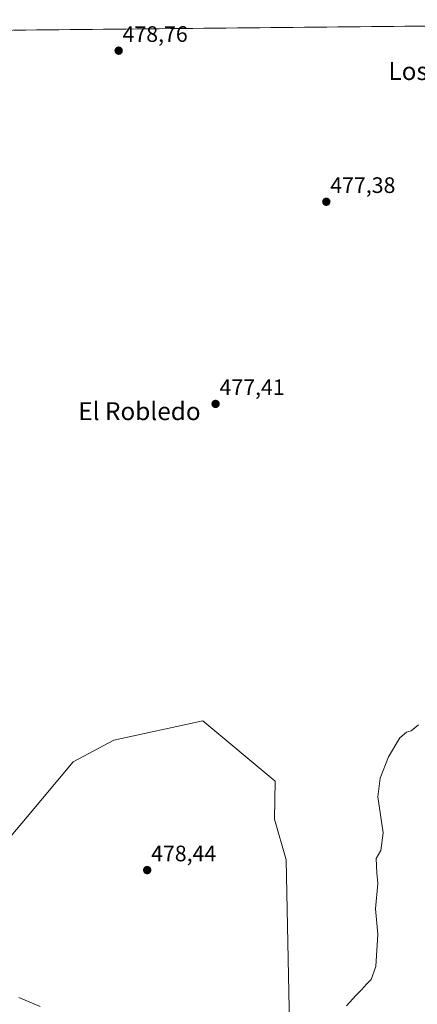
# Model space of a CAD drawing. Units: metres. Extents: x 566604 to 570043, y 4719499 to 4721846.
# Drawn here: x 569030 to 569208, y 4721400 to 4721840 of the extents above; entities that cross this region are included whole.
import ezdxf
from ezdxf.enums import TextEntityAlignment as Align

# ---------------------------------------------------------------- set-up
doc = ezdxf.new("R2010")
doc.units = ezdxf.units.M
doc.header["$MEASUREMENT"] = 0
for name, color, linetype, lineweight in [('Carátula', 7, 'Continuous', 5), ('Cultivos herbáceos CxS', 92, 'Continuous', 0), ('Curva de nivel normal', 36, 'Continuous', 0), ('Municipio CxS', 142, 'Continuous', 0), ('Punto de cota en terreno', 7, 'Continuous', 0), ('Rótulo de punto de cota en terreno', 19, 'Continuous', 0), ('Texto cartográfico', 19, 'Continuous', 0)]:
    doc.layers.add(name, color=color, linetype=linetype, lineweight=lineweight)
doc.styles.add('Arial', font='txt', dxfattribs={"height": 0.2})

# ---------------------------------------------------------------- blocks, each defined once
blk = doc.blocks.new('*U150')
at = {"layer": 'Cultivos herbáceos CxS', "color": 92, "linetype": 'Continuous', "lineweight": 0}
for points in [[(568882.14, 4721281.43, 483.9), (569086.2, 4721325.87, 484.31), (569151.43, 4721346.44, 484), (569148.96, 4721464.57, 478.96), (569143.73, 4721482.78, 478.73), (569143.99, 4721499.87, 478.41), (569111.71, 4721526.77, 477.99), (569071.9, 4721518.17, 478.3), (569053.61, 4721508.48, 478.42), (569033.09, 4721483.79, 478.82), (568939.8, 4721373.41, 481.78)], [(568996.03, 4721835.45, 474.97), (569501.95, 4721840.44, 473.36), (569552.54, 4721761.29, 474.95), (569598.25, 4721789.22, 478.37), (569689.44, 4721646.72, 480.05), (569637.3, 4721614.38, 479.5), (569558.21, 4721560.76, 479.48), (569550.05, 4721578.73, 477.08), (569529.81, 4721621.74, 475.93), (569498.18, 4721662.22, 474.84), (569467.83, 4721698.91, 473.6), (569446.32, 4721721.68, 473.12), (569421.02, 4721730.53, 472), (569384.34, 4721724.21, 472.51), (569369.79, 4721717.54, 472.94), (569240.65, 4721715.29, 476.6), (569259.76, 4721664.15, 477.4), (569276.73, 4721569.17, 478.51), (569277.11, 4721545.03, 478.89), (569284.79, 4721498.95, 479.4), (569299.32, 4721432.17, 479.8), (569284.74, 4721407.32, 481.06), (569306.4, 4721378.82, 481.7)]]:
    blk.add_polyline3d(points, dxfattribs=at)
blk = doc.blocks.new('*U162')
at = {"layer": 'Curva de nivel normal', "color": 36, "linetype": 'Continuous', "lineweight": 0}
for points in [[(569029.25, 4721403.03, 480), (569038.88, 4721399, 480)], [(569176.04, 4721399.34, 480), (569180.09, 4721404, 480), (569182.84, 4721406.58, 480), (569184.92, 4721409, 480), (569186.98, 4721411.14, 480), (569189.07, 4721416.98, 480), (569189.93, 4721431.34, 480), (569188.97, 4721442.68, 480), (569190.02, 4721454.04, 480), (569189.51, 4721458.83, 480), (569189.33, 4721465.16, 480), (569191.4, 4721468.73, 480), (569192.46, 4721476.71, 480), (569190.03, 4721492.76, 480), (569191, 4721501.11, 480), (569194.76, 4721510.71, 480), (569199.81, 4721519.24, 480), (569202.83, 4721521.69, 480), (569204.98, 4721522.38, 480), (569208.14, 4721524.95, 480)]]:
    blk.add_polyline3d(points, dxfattribs=at)
blk = doc.blocks.new('5PATER')
at = {"layer": 'Carátula', "linetype": 'Continuous', "lineweight": 5}
h = blk.add_hatch(color=250, dxfattribs=at)
edge = h.paths.add_edge_path()
edge.add_ellipse((0, 0.01), major_axis=(-1.33, -1.34), ratio=0.999422, start_angle=0, end_angle=360)

msp = doc.modelspace()

# ---------------------------------------------------------------- linework, layer by layer
at = {"layer": 'Cultivos herbáceos CxS', "color": 92, "linetype": 'Continuous', "lineweight": 0}
for points in [[(569501.95, 4721840.44, 473.36), (568996.03, 4721835.45, 474.97)], [(568939.8, 4721373.41, 481.78), (569033.09, 4721483.79, 478.82), (569053.61, 4721508.48, 478.42), (569071.9, 4721518.17, 478.3), (569111.71, 4721526.77, 477.99), (569143.99, 4721499.87, 478.41), (569143.73, 4721482.78, 478.73), (569148.96, 4721464.57, 478.96), (569151.43, 4721346.44, 484), (569086.2, 4721325.87, 484.31), (568882.14, 4721281.43, 483.9)], [(568882.14, 4721281.43, 483.9), (569086.2, 4721325.87, 484.31), (569151.43, 4721346.44, 484), (569148.96, 4721464.57, 478.96), (569143.73, 4721482.78, 478.73), (569143.99, 4721499.87, 478.41), (569111.71, 4721526.77, 477.99), (569071.9, 4721518.17, 478.3), (569053.61, 4721508.48, 478.42), (569033.09, 4721483.79, 478.82), (568939.8, 4721373.41, 481.78)], [(568882.14, 4721281.43, 483.9), (569086.2, 4721325.87, 484.31), (569151.43, 4721346.44, 484), (569148.96, 4721464.57, 478.96), (569143.73, 4721482.78, 478.73), (569143.99, 4721499.87, 478.41), (569111.71, 4721526.77, 477.99), (569071.9, 4721518.17, 478.3), (569053.61, 4721508.48, 478.42), (569033.09, 4721483.79, 478.82), (568939.8, 4721373.41, 481.78)]]:
    msp.add_polyline3d(points, dxfattribs=at)
at = {"layer": 'Municipio CxS', "color": 142, "linetype": 'Continuous', "lineweight": 0}
msp.add_polyline3d([(569027.25, 4721835.76, 476.51), (569032.25, 4721835.81, 477), (569037.24, 4721835.85, 477.47), (569042.24, 4721835.9, 477.86), (569047.23, 4721835.95, 478.15), (569052.23, 4721836, 478.3), (569057.22, 4721836.05, 478.38), (569062.22, 4721836.1, 478.44), (569067.21, 4721836.15, 478.53), (569072.21, 4721836.2, 478.6), (569077.2, 4721836.25, 478.66), (569082.2, 4721836.3, 478.65), (569087.19, 4721836.35, 478.52), (569092.19, 4721836.4, 478.32), (569097.18, 4721836.45, 478.08), (569102.18, 4721836.49, 477.88), (569107.17, 4721836.54, 477.7), (569112.17, 4721836.59, 477.52), (569117.17, 4721836.64, 477.37), (569122.16, 4721836.69, 477.28), (569127.16, 4721836.74, 477.21), (569132.15, 4721836.79, 477.12), (569137.15, 4721836.84, 477.05), (569142.14, 4721836.89, 476.99), (569147.14, 4721836.94, 476.9), (569152.13, 4721836.99, 476.84), (569157.13, 4721837.04, 476.72), (569162.12, 4721837.09, 476.64), (569167.12, 4721837.13, 476.56), (569172.11, 4721837.18, 476.42), (569177.11, 4721837.23, 476.27), (569182.1, 4721837.28, 476.19), (569187.1, 4721837.33, 476.07), (569192.09, 4721837.38, 475.93), (569197.09, 4721837.43, 475.83), (569202.08, 4721837.48, 475.66), (569207.08, 4721837.53, 475.53), (569212.07, 4721837.58, 475.38)], dxfattribs=at)

# ---------------------------------------------------------------- block references
at = {"layer": 'Cultivos herbáceos CxS', "color": 92, "linetype": 'Continuous', "lineweight": 0}
msp.add_blockref('*U150', (0, 0), dxfattribs=at)
at = {"layer": 'Curva de nivel normal', "color": 36, "linetype": 'Continuous', "lineweight": 0}
msp.add_blockref('*U162', (0, 0), dxfattribs=at)
at = {"layer": 'Punto de cota en terreno', "linetype": 'Continuous', "lineweight": 0}
for p in [(569073.99, 4721826.57, 478.76), (569166.95, 4721758.98, 477.38), (569117.38, 4721668.56, 477.41), (569086.76, 4721460.03, 478.44)]:
    msp.add_blockref('5PATER', p, dxfattribs=at)

# ---------------------------------------------------------------- texts
at = {"layer": 'Rótulo de punto de cota en terreno', "color": 19, "linetype": 'Continuous', "lineweight": 0, "style": 'Arial'}
for s, p in [('478,76', (569075.75, 4721828.33)), ('477,38', (569168.71, 4721760.74)), ('477,41', (569119.14, 4721670.32)), ('478,44', (569088.52, 4721461.79))]:
    msp.add_text(s, height=7, dxfattribs=at).set_placement(p, align=Align.BOTTOM_LEFT)
at = {"layer": 'Texto cartográfico', "color": 19, "linetype": 'Continuous', "lineweight": 0, "style": 'Arial'}
for s, p in [('Los Cantos', (569222.6, 4721817.44)), ('El Robledo', (569083.3, 4721665.32))]:
    msp.add_text(s, height=8, dxfattribs=at).set_placement(p, align=Align.MIDDLE_CENTER)

doc.saveas('drawing.dxf')
